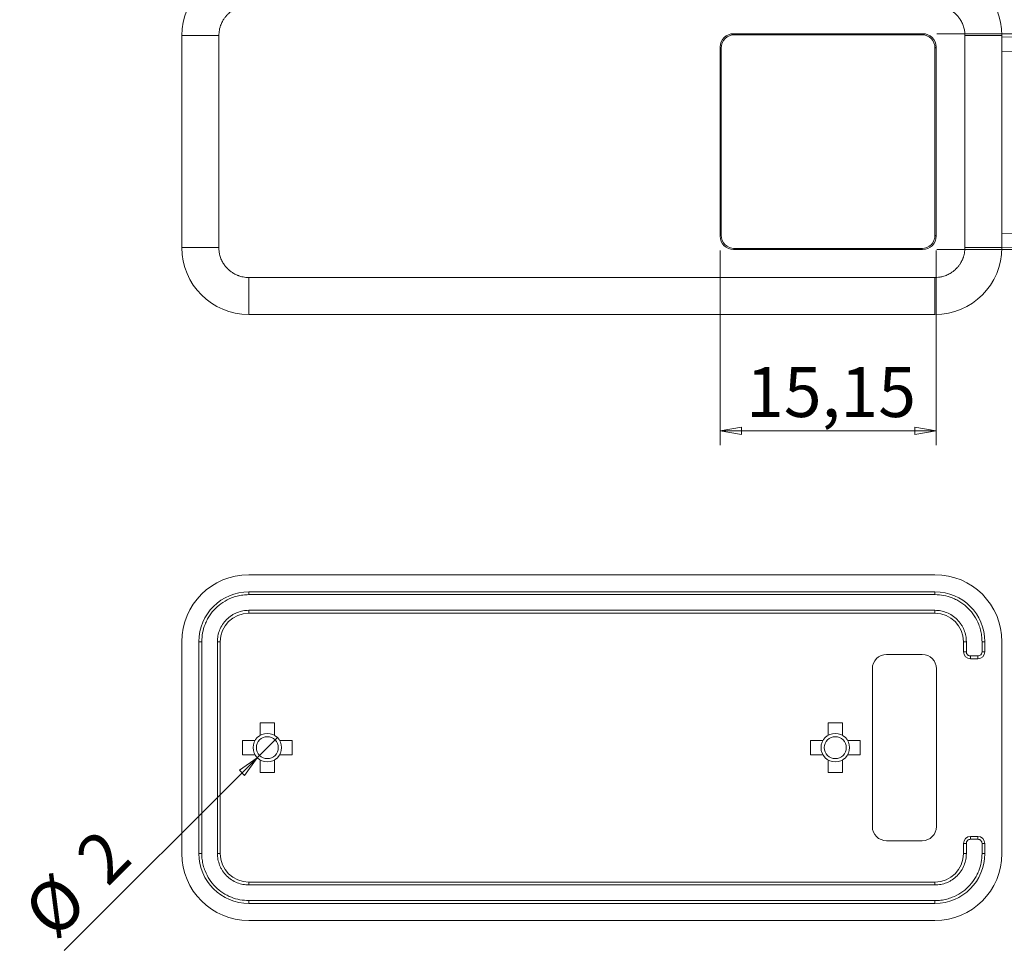
# Model space of a CAD drawing. Units: millimetres. Extents: x 2 to 294, y 2 to 208.
# Drawn here: x 124 to 193, y 72 to 137 of the extents above; entities that cross this region are included whole.
import ezdxf

# ---------------------------------------------------------------- set-up
doc = ezdxf.new("R2010")
doc.units = ezdxf.units.MM
doc.linetypes.add('SLD-Solido', pattern=[0])
doc.layers.add('CARTIGLIO', color=7, linetype='SLD-Solido', lineweight=15)
doc.styles.add('SLDTEXTSTYLE0', font='GOTHIC.TTF', dxfattribs={"width": 0.913})
doc.dimstyles.new('SLDDIMSTYLE1', dxfattribs={"dimtxt": 3.5, "dimasz": 1.5, "dimexe": 0, "dimexo": 0.0625, "dimgap": 0.875, "dimtad": 1, "dimrnd": 1e-09, "dimzin": 12, "dimdsep": 46, "dimtxsty": 'SLDTEXTSTYLE0', "dimblk1": 'CLOSED', "dimblk2": 'CLOSED', "dimsah": 1, "dimcen": 0.09, "dimadec": 0, "dimazin": 3, "dimtfac": 1, "dimtofl": 0, "dimtmove": 0, "dimatfit": 3, "dimldrblk": 'CLOSED', "dimfxl": 0, "dimfrac": 2, "dimtolj": 1, "dimtzin": 12, "dimarcsym": 0})
doc.dimstyles.new('SLDDIMSTYLE3', dxfattribs={"dimtxt": 3.5, "dimasz": 1.5, "dimexe": 0, "dimexo": 0.0625, "dimgap": 0.875, "dimtad": 1, "dimrnd": 1e-09, "dimzin": 12, "dimdsep": 46, "dimtxsty": 'SLDTEXTSTYLE0', "dimblk1": 'NONE', "dimblk2": 'CLOSED', "dimsah": 1, "dimcen": 0, "dimadec": 0, "dimazin": 3, "dimtfac": 1, "dimtmove": 0, "dimatfit": 3, "dimldrblk": 'NONE', "dimfxl": 0, "dimfrac": 2, "dimtolj": 1, "dimtzin": 12, "dimarcsym": 0})

# ---------------------------------------------------------------- blocks, each defined once
blk = doc.blocks.new('_CLOSED')
at = {"color": 0, "linetype": 'ByBlock', "lineweight": -2}
for p, q in [((-1, 0.166667), (0, 0)), ((-1, 0.166667), (-1, -0.166667)), ((0, 0), (-1, -0.166667)), ((0, 0), (-1, 0))]:
    blk.add_line(p, q, dxfattribs=at)
blk = doc.blocks.new('_D_3')
at = {"layer": 'CARTIGLIO', "color": 8}
for p, q in [((172.679, 121.022), (172.679, 107.36)), ((187.825, 121.022), (187.825, 107.36)), ((172.679, 108.36), (187.825, 108.36))]:
    blk.add_line(p, q, dxfattribs=at)
at = {"layer": 'CARTIGLIO', "color": 8, "xscale": 1.5, "yscale": 1.5, "rotation": 180.0000000000008}
blk.add_blockref('_CLOSED', (172.679, 108.36, 2.288), dxfattribs=at)
at = {"layer": 'CARTIGLIO', "color": 8, "xscale": 1.5, "yscale": 1.5}
blk.add_blockref('_CLOSED', (187.825, 108.36, 2.288), dxfattribs=at)
at = {"layer": 'CARTIGLIO', "color": 8, "insert": (174.491, 112.831, 2.288), "char_height": 3.5, "attachment_point": 1, "style": 'SLDTEXTSTYLE0'}
blk.add_mtext('15,15', dxfattribs=at)
blk = doc.blocks.new('_D_4')
at = {"layer": 'CARTIGLIO', "color": 8}
for p, q in [((187.885, 136.23), (217.145, 136.23)), ((216.145, 136.23), (216.145, 121.082)), ((187.885, 121.082), (217.145, 121.082))]:
    blk.add_line(p, q, dxfattribs=at)
at = {"layer": 'CARTIGLIO', "color": 8, "xscale": 1.5, "yscale": 1.5}
for p, rotation in [((216.145, 136.23, 2.288), 90.00000000000081), ((216.145, 121.082, 2.288), 270.0000000000008)]:
    blk.add_blockref('_CLOSED', p, dxfattribs=dict(at, rotation=rotation))
at = {"layer": 'CARTIGLIO', "color": 8, "insert": (211.674, 122.277, 2.288), "char_height": 3.5, "attachment_point": 1, "rotation": 90, "style": 'SLDTEXTSTYLE0'}
blk.add_mtext('15,15', dxfattribs=at)
blk = doc.blocks.new('_D_16')
at = {"layer": 'CARTIGLIO', "color": 8}
for q in [(141.591, 86.839), (126.637, 71.884)]:
    blk.add_line((140.177, 85.424), q, dxfattribs=at)
at = {"layer": 'CARTIGLIO', "color": 8, "xscale": 1.5, "yscale": 1.5, "rotation": 45.00000000000041}
blk.add_blockref('_CLOSED', (140.177, 85.424, -2.088), dxfattribs=at)
at = {"layer": 'CARTIGLIO', "color": 8, "char_height": 3.5, "attachment_point": 1, "rotation": 45, "style": 'SLDTEXTSTYLE0'}
for s, insert in [('2', (127.198, 78.787, -2.088)), ('%%c', (123.504, 75.017, -2.088))]:
    blk.add_mtext(s, dxfattribs=dict(at, insert=insert))
blk = doc.blocks.new('_NONE')

msp = doc.modelspace()

# ---------------------------------------------------------------- linework, layer by layer
at = {"color": 7, "linetype": 'SLD-Solido', "lineweight": 15}
for p, q in [((173.619, 136.23), (186.885, 136.23)), ((173.619, 136.23), (173.692, 136.158)), ((173.692, 136.158), (186.812, 136.158)), ((186.812, 136.158), (186.885, 136.23)), ((134.884, 121.222), (134.884, 136.091)), ((134.884, 136.091), (137.482, 136.091)), ((137.482, 121.222), (137.482, 136.091)), ((189.854, 136.091), (189.854, 121.222)), ((189.854, 136.091), (192.452, 136.091)), ((192.452, 136.091), (192.452, 135.607)), ((192.452, 136.006), (205.162, 135.785)), ((192.452, 135.607), (192.452, 135.007)), ((172.679, 122.022), (172.679, 135.291)), ((172.752, 135.218), (172.679, 135.291)), ((172.752, 122.094), (172.752, 135.218)), ((187.825, 135.291), (187.752, 135.218)), ((187.752, 135.218), (187.752, 122.094)), ((187.825, 135.291), (187.825, 122.022)), ((205.162, 134.785), (192.452, 135.007)), ((192.452, 122.205), (192.452, 135.007)), ((192.452, 122.205), (205.162, 122.427)), ((172.679, 122.022), (172.752, 122.094)), ((187.752, 122.094), (187.825, 122.022)), ((192.452, 122.205), (192.452, 121.605)), ((137.482, 121.222), (134.884, 121.222)), ((173.692, 121.155), (173.619, 121.082)), ((186.885, 121.082), (173.619, 121.082)), ((186.812, 121.155), (173.692, 121.155)), ((186.885, 121.082), (186.812, 121.155)), ((189.854, 121.222), (192.452, 121.222)), ((192.452, 121.605), (192.452, 121.222)), ((205.162, 121.427), (192.452, 121.205)), ((187.752, 119.12), (139.584, 119.12)), ((139.584, 119.12), (139.584, 116.522)), ((187.752, 119.12), (187.752, 116.522)), ((187.752, 116.522), (139.584, 116.522)), ((139.584, 98.266), (187.752, 98.266)), ((139.584, 96.866), (139.584, 97.066)), ((187.752, 97.066), (139.584, 97.066)), ((139.584, 96.866), (187.752, 96.866)), ((187.752, 96.866), (187.752, 97.066)), ((187.752, 95.766), (139.584, 95.766)), ((139.584, 95.766), (139.584, 95.566)), ((187.752, 95.566), (139.584, 95.566)), ((187.752, 95.766), (187.752, 95.566)), ((134.884, 78.697), (134.884, 93.566)), ((136.084, 93.566), (136.084, 78.697)), ((136.284, 93.566), (136.084, 93.566)), ((136.284, 78.697), (136.284, 93.566)), ((137.384, 93.566), (137.384, 78.697)), ((137.384, 93.566), (137.584, 93.566)), ((137.584, 93.566), (137.584, 78.697)), ((189.752, 92.862), (189.752, 93.566)), ((189.752, 93.566), (189.952, 93.566)), ((189.952, 93.566), (189.952, 92.862)), ((191.052, 92.862), (191.052, 93.566)), ((191.052, 93.566), (191.252, 93.566)), ((191.252, 92.862), (191.252, 93.566)), ((192.452, 93.566), (192.452, 78.697)), ((186.854, 92.668), (184.354, 92.668)), ((189.752, 92.862), (189.952, 92.862)), ((191.052, 92.862), (191.252, 92.862)), ((190.252, 92.562), (190.752, 92.562)), ((190.252, 92.562), (190.252, 92.362)), ((190.252, 92.362), (190.752, 92.362)), ((190.752, 92.562), (190.752, 92.362)), ((183.354, 91.668), (183.354, 80.595)), ((187.854, 80.595), (187.854, 91.668)), ((140.384, 87.881), (140.384, 86.998)), ((140.384, 87.881), (141.384, 87.881)), ((141.384, 87.881), (141.384, 86.998)), ((180.252, 87.881), (180.252, 86.998)), ((180.252, 87.881), (181.252, 87.881)), ((181.252, 87.881), (181.252, 86.998)), ((139.134, 86.631), (140.018, 86.631)), ((139.134, 86.631), (139.134, 85.631)), ((141.75, 86.631), (142.634, 86.631)), ((142.634, 86.631), (142.634, 85.631)), ((179.002, 86.631), (179.002, 85.631)), ((179.002, 86.631), (179.886, 86.631)), ((181.618, 86.631), (182.502, 86.631)), ((182.502, 86.631), (182.502, 85.631)), ((139.134, 85.631), (140.018, 85.631)), ((140.384, 85.265), (140.384, 84.381)), ((141.384, 85.265), (141.384, 84.381)), ((141.75, 85.631), (142.634, 85.631)), ((179.002, 85.631), (179.886, 85.631)), ((180.252, 85.265), (180.252, 84.381)), ((181.252, 85.265), (181.252, 84.381)), ((181.618, 85.631), (182.502, 85.631)), ((140.384, 84.381), (141.384, 84.381)), ((180.252, 84.381), (181.252, 84.381)), ((184.354, 79.595), (186.854, 79.595)), ((190.752, 79.901), (190.252, 79.901)), ((190.252, 79.701), (190.252, 79.901)), ((190.752, 79.701), (190.252, 79.701)), ((190.752, 79.701), (190.752, 79.901)), ((189.752, 78.697), (189.752, 79.401)), ((189.952, 79.401), (189.752, 79.401)), ((189.952, 79.401), (189.952, 78.697)), ((191.052, 78.697), (191.052, 79.401)), ((191.252, 79.401), (191.052, 79.401)), ((191.252, 78.697), (191.252, 79.401)), ((136.284, 78.697), (136.084, 78.697)), ((137.384, 78.697), (137.584, 78.697)), ((189.952, 78.697), (189.752, 78.697)), ((191.252, 78.697), (191.052, 78.697)), ((139.584, 76.697), (187.752, 76.697)), ((139.584, 76.497), (139.584, 76.697)), ((139.584, 76.497), (187.752, 76.497)), ((187.752, 76.497), (187.752, 76.697)), ((187.752, 75.397), (139.584, 75.397)), ((139.584, 75.397), (139.584, 75.197)), ((187.752, 75.397), (187.752, 75.197)), ((139.584, 75.197), (187.752, 75.197)), ((187.752, 73.997), (139.584, 73.997))]:
    msp.add_line(p, q, dxfattribs=at)
for centre, radius in [((140.884, 86.131), 1), ((180.752, 86.131), 1), ((140.884, 86.131), 0.769), ((180.752, 86.131), 0.769)]:
    msp.add_circle(centre, radius, dxfattribs=at)
for centre, radius, start, end in [((139.584, 136.091), 4.7, 90, 180), ((187.752, 136.091), 4.7, 0, 90), ((139.584, 121.222), 4.7, 180, 270), ((187.752, 121.222), 4.7, 270, 0), ((139.584, 93.566), 4.7, 90, 180), ((187.752, 93.566), 4.7, 0, 90), ((139.584, 93.566), 3.5, 90, 180), ((187.752, 93.566), 3.5, 0, 90), ((139.584, 93.566), 2, 90, 180), ((187.752, 93.566), 2, 0, 90), ((184.354, 91.668), 1, 90, 180), ((186.854, 91.668), 1, 0, 90), ((190.252, 92.862), 0.5, 180, 270), ((190.752, 92.862), 0.5, 270, 0), ((184.354, 80.595), 1, 180, 270), ((186.854, 80.595), 1, 270, 0), ((190.252, 79.401), 0.5, 90, 180), ((190.752, 79.401), 0.5, 0, 90), ((139.584, 78.697), 4.7, 180, 270), ((139.584, 78.697), 3.5, 180, 270), ((139.584, 78.697), 2, 180, 270), ((187.752, 78.697), 3.5, 270, 0), ((187.752, 78.697), 2, 270, 0), ((187.752, 78.697), 4.7, 270, 0)]:
    msp.add_arc(centre, radius, start, end, dxfattribs=at)
for centre, major_axis in [((173.744, 135.166), (-0.795, 0.795)), ((173.816, 135.093), (-0.795, 0.795)), ((186.688, 135.093), (0.795, 0.795)), ((186.761, 135.166), (0.795, 0.795)), ((173.744, 122.146), (-0.795, -0.795)), ((173.816, 122.219), (-0.795, -0.795)), ((186.688, 122.219), (0.795, -0.795)), ((186.761, 122.146), (0.795, -0.795))]:
    msp.add_ellipse(centre, major_axis=major_axis, ratio=0.889126, start_param=5.55641, end_param=7.00996, dxfattribs=at)
for points, knots in [([(137.482, 136.091), (137.489, 136.223), (137.499, 136.421), (137.555, 136.646), (137.59, 136.756), (137.609, 136.811), (137.619, 136.838), (137.624, 136.851), (137.627, 136.858), (137.628, 136.861), (137.629, 136.863), (137.629, 136.864), (137.63, 136.864), (137.63, 136.864), (137.63, 136.864), (137.63, 136.864), (137.63, 136.864), (137.63, 136.864), (137.632, 136.871), (137.652, 136.919), (137.695, 137.016), (137.758, 137.136), (137.844, 137.274), (137.93, 137.392), (138.011, 137.486), (138.054, 137.532), (138.076, 137.555), (138.087, 137.566), (138.092, 137.571), (138.095, 137.574), (138.096, 137.576), (138.097, 137.576), (138.098, 137.577), (138.098, 137.577), (138.098, 137.577), (138.098, 137.577), (138.098, 137.577), (138.098, 137.577), (138.103, 137.582), (138.149, 137.627), (138.244, 137.713), (138.38, 137.817), (138.521, 137.907), (138.659, 137.981), (138.827, 138.055), (139.031, 138.123), (139.292, 138.18), (139.48, 138.188), (139.584, 138.193)], [0, 0, 0, 0, 0.11999, 0.179937, 0.209919, 0.224909, 0.232405, 0.236152, 0.238026, 0.238963, 0.239431, 0.239665, 0.239782, 0.239841, 0.23987, 0.239885, 0.239892, 0.239896, 0.2399, 0.246499, 0.287197, 0.335469, 0.370035, 0.43501, 0.467506, 0.483755, 0.491879, 0.495941, 0.497972, 0.498987, 0.499495, 0.499749, 0.499876, 0.499939, 0.499971, 0.499987, 0.499995, 0.499999, 0.500003, 0.506214, 0.558879, 0.616172, 0.662265, 0.710189, 0.758109, 0.829423, 0.905244, 1, 1, 1, 1]), ([(187.752, 138.193), (187.884, 138.186), (188.083, 138.176), (188.308, 138.12), (188.418, 138.085), (188.472, 138.066), (188.499, 138.056), (188.512, 138.05), (188.519, 138.048), (188.523, 138.046), (188.524, 138.046), (188.525, 138.045), (188.525, 138.045), (188.526, 138.045), (188.526, 138.045), (188.526, 138.045), (188.526, 138.045), (188.526, 138.045), (188.533, 138.042), (188.581, 138.023), (188.677, 137.98), (188.797, 137.917), (188.936, 137.831), (189.053, 137.745), (189.148, 137.663), (189.194, 137.621), (189.216, 137.599), (189.227, 137.588), (189.233, 137.582), (189.236, 137.58), (189.237, 137.578), (189.238, 137.578), (189.238, 137.577), (189.238, 137.577), (189.238, 137.577), (189.238, 137.577), (189.238, 137.577), (189.238, 137.577), (189.243, 137.572), (189.289, 137.526), (189.375, 137.431), (189.479, 137.294), (189.568, 137.154), (189.642, 137.016), (189.707, 136.869), (189.761, 136.717), (189.799, 136.574), (189.832, 136.411), (189.851, 136.254), (189.853, 136.136), (189.854, 136.091)], [0, 0, 0, 0, 0.119976, 0.179915, 0.209893, 0.224882, 0.232377, 0.236124, 0.237997, 0.238934, 0.239402, 0.239637, 0.239754, 0.239812, 0.239842, 0.239856, 0.239863, 0.239867, 0.239871, 0.246469, 0.287163, 0.335428, 0.369991, 0.434958, 0.46745, 0.483697, 0.49182, 0.495881, 0.497912, 0.498928, 0.499435, 0.499689, 0.499816, 0.499879, 0.499911, 0.499927, 0.499935, 0.499939, 0.499943, 0.506153, 0.558812, 0.616098, 0.662186, 0.710103, 0.758018, 0.808201, 0.856082, 0.892538, 0.959186, 1, 1, 1, 1]), ([(139.584, 119.12), (139.452, 119.127), (139.254, 119.137), (139.029, 119.192), (138.919, 119.227), (138.864, 119.247), (138.837, 119.257), (138.824, 119.262), (138.817, 119.265), (138.814, 119.266), (138.812, 119.267), (138.811, 119.267), (138.811, 119.267), (138.811, 119.267), (138.811, 119.267), (138.81, 119.267), (138.81, 119.267), (138.81, 119.267), (138.804, 119.27), (138.755, 119.289), (138.659, 119.332), (138.539, 119.396), (138.401, 119.481), (138.283, 119.567), (138.188, 119.649), (138.143, 119.692), (138.12, 119.713), (138.109, 119.724), (138.103, 119.73), (138.101, 119.733), (138.099, 119.734), (138.099, 119.735), (138.098, 119.735), (138.098, 119.735), (138.098, 119.735), (138.098, 119.735), (138.098, 119.735), (138.098, 119.735), (138.093, 119.74), (138.047, 119.786), (137.962, 119.881), (137.858, 120.018), (137.768, 120.159), (137.694, 120.296), (137.629, 120.443), (137.576, 120.595), (137.537, 120.738), (137.504, 120.901), (137.485, 121.059), (137.483, 121.177), (137.482, 121.222)], [0, 0, 0, 0, 0.119976, 0.1799155, 0.2098934, 0.2248824, 0.2323767, 0.2361238, 0.2379973, 0.238934, 0.2394024, 0.2396366, 0.2397537, 0.2398122, 0.2398415, 0.2398561, 0.2398635, 0.2398671, 0.2398708, 0.2464691, 0.2871626, 0.3354284, 0.3699908, 0.4349581, 0.4674503, 0.4836968, 0.49182, 0.4958815, 0.4979122, 0.4989276, 0.4994352, 0.4996891, 0.499816, 0.4998795, 0.4999112, 0.4999271, 0.499935, 0.499939, 0.4999429, 0.5061527, 0.5588119, 0.616098, 0.6621857, 0.7101033, 0.7580182, 0.8082011, 0.8560816, 0.892538, 0.959178, 1, 1, 1, 1]), ([(189.854, 121.222), (189.847, 121.089), (189.837, 120.891), (189.782, 120.666), (189.747, 120.556), (189.727, 120.502), (189.717, 120.475), (189.712, 120.461), (189.709, 120.455), (189.708, 120.451), (189.707, 120.45), (189.707, 120.449), (189.707, 120.448), (189.707, 120.448), (189.707, 120.448), (189.707, 120.448), (189.706, 120.448), (189.706, 120.448), (189.704, 120.441), (189.684, 120.393), (189.642, 120.297), (189.578, 120.177), (189.493, 120.038), (189.406, 119.921), (189.325, 119.826), (189.282, 119.78), (189.26, 119.758), (189.249, 119.746), (189.244, 119.741), (189.241, 119.738), (189.24, 119.737), (189.239, 119.736), (189.239, 119.736), (189.239, 119.736), (189.239, 119.735), (189.238, 119.735), (189.238, 119.735), (189.238, 119.735), (189.234, 119.731), (189.188, 119.685), (189.093, 119.599), (188.956, 119.495), (188.815, 119.406), (188.678, 119.332), (188.53, 119.267), (188.379, 119.213), (188.236, 119.174), (188.073, 119.142), (187.915, 119.123), (187.797, 119.121), (187.752, 119.12)], [0, 0, 0, 0, 0.119976, 0.179915, 0.209893, 0.224882, 0.232377, 0.236124, 0.237997, 0.238934, 0.239402, 0.239637, 0.239754, 0.239812, 0.239842, 0.239856, 0.239863, 0.239867, 0.239871, 0.246468, 0.287162, 0.335428, 0.369991, 0.434958, 0.46745, 0.483697, 0.49182, 0.495881, 0.497912, 0.498928, 0.499435, 0.499689, 0.499816, 0.499879, 0.499911, 0.499927, 0.499935, 0.499939, 0.499943, 0.506153, 0.558812, 0.616098, 0.662186, 0.710103, 0.758018, 0.808201, 0.856082, 0.892538, 0.959178, 1, 1, 1, 1]), ([(136.284, 93.566), (136.295, 93.773), (136.317, 94.188), (136.472, 94.697), (136.65, 95.091), (136.877, 95.479), (137.235, 95.915), (137.759, 96.345), (138.285, 96.616), (138.761, 96.771), (139.169, 96.851), (139.446, 96.861), (139.584, 96.866)], [0, 0, 0, 0, 0.120037, 0.239919, 0.305362, 0.37009, 0.499987, 0.629987, 0.759884, 0.840112, 0.919725, 1, 1, 1, 1]), ([(187.752, 96.866), (187.96, 96.855), (188.374, 96.833), (188.883, 96.678), (189.277, 96.5), (189.665, 96.273), (190.102, 95.915), (190.531, 95.391), (190.802, 94.865), (190.957, 94.389), (191.037, 93.981), (191.047, 93.705), (191.052, 93.566)], [0, 0, 0, 0, 0.120037, 0.239919, 0.305362, 0.37009, 0.499987, 0.629987, 0.759884, 0.840112, 0.919725, 1, 1, 1, 1]), ([(139.584, 95.766), (139.446, 95.759), (139.169, 95.744), (138.83, 95.64), (138.568, 95.522), (138.309, 95.37), (138.018, 95.132), (137.731, 94.783), (137.531, 94.391), (137.406, 93.981), (137.392, 93.704), (137.384, 93.566)], [0, 0, 0, 0, 0.120099, 0.239967, 0.305442, 0.370189, 0.500087, 0.630139, 0.760036, 0.879978, 1, 1, 1, 1]), ([(189.952, 93.566), (189.945, 93.704), (189.93, 93.981), (189.827, 94.32), (189.708, 94.582), (189.557, 94.841), (189.318, 95.132), (188.969, 95.419), (188.578, 95.619), (188.167, 95.744), (187.89, 95.759), (187.752, 95.766)], [0, 0, 0, 0, 0.1200993, 0.239967, 0.3054417, 0.3701894, 0.5000865, 0.6301388, 0.7600358, 0.8799778, 1, 1, 1, 1]), ([(189.952, 92.862), (189.956, 92.823), (189.965, 92.744), (190.024, 92.66), (190.086, 92.61), (190.155, 92.572), (190.214, 92.566), (190.252, 92.562)], [0, 0, 0, 0, 0.250347, 0.499541, 0.629706, 0.755449, 1, 1, 1, 1]), ([(190.752, 92.562), (190.792, 92.566), (190.87, 92.575), (190.954, 92.634), (191.004, 92.696), (191.042, 92.765), (191.048, 92.824), (191.052, 92.862)], [0, 0, 0, 0, 0.250347, 0.499541, 0.629706, 0.755449, 1, 1, 1, 1]), ([(190.252, 79.701), (190.213, 79.697), (190.134, 79.688), (190.05, 79.629), (190, 79.567), (189.962, 79.498), (189.956, 79.439), (189.952, 79.401)], [0, 0, 0, 0, 0.250347, 0.499541, 0.629706, 0.755449, 1, 1, 1, 1]), ([(191.052, 79.401), (191.048, 79.44), (191.039, 79.519), (190.98, 79.603), (190.919, 79.653), (190.849, 79.691), (190.791, 79.697), (190.752, 79.701)], [0, 0, 0, 0, 0.2503467, 0.4995414, 0.6297062, 0.7554491, 1, 1, 1, 1]), ([(139.584, 75.397), (139.377, 75.408), (138.962, 75.43), (138.453, 75.585), (138.06, 75.763), (137.671, 75.99), (137.235, 76.348), (136.806, 76.872), (136.534, 77.398), (136.38, 77.874), (136.299, 78.282), (136.289, 78.558), (136.284, 78.697)], [0, 0, 0, 0, 0.120037, 0.239919, 0.305362, 0.37009, 0.499987, 0.629987, 0.759884, 0.840112, 0.919725, 1, 1, 1, 1]), ([(137.384, 78.697), (137.391, 78.559), (137.406, 78.282), (137.51, 77.943), (137.628, 77.681), (137.78, 77.422), (138.018, 77.131), (138.367, 76.844), (138.759, 76.644), (139.169, 76.519), (139.446, 76.504), (139.584, 76.497)], [0, 0, 0, 0, 0.120099, 0.239967, 0.305442, 0.370189, 0.500087, 0.630139, 0.760036, 0.879978, 1, 1, 1, 1]), ([(187.752, 76.497), (187.891, 76.504), (188.167, 76.519), (188.506, 76.622), (188.769, 76.741), (189.027, 76.893), (189.318, 77.131), (189.605, 77.48), (189.805, 77.871), (189.93, 78.282), (189.945, 78.559), (189.952, 78.697)], [0, 0, 0, 0, 0.120099, 0.239967, 0.305442, 0.370189, 0.500087, 0.630139, 0.760036, 0.879978, 1, 1, 1, 1]), ([(191.052, 78.697), (191.041, 78.489), (191.019, 78.075), (190.864, 77.566), (190.686, 77.172), (190.459, 76.784), (190.101, 76.348), (189.577, 75.918), (189.052, 75.647), (188.575, 75.492), (188.167, 75.412), (187.891, 75.402), (187.752, 75.397)], [0, 0, 0, 0, 0.120037, 0.239919, 0.305362, 0.37009, 0.499987, 0.629987, 0.759884, 0.840112, 0.919725, 1, 1, 1, 1])]:
    msp.add_open_spline(points, degree=3, knots=knots, dxfattribs=at)

# ---------------------------------------------------------------- dimensions: what is measured, and where the dimension line sits
at = {"layer": 'CARTIGLIO', "color": 8}
for base, p1, p2, angle, picture, middle in [((216.145, 121.082), (186.885, 136.23), (186.885, 121.082), 90, '_D_4', (216.145, 128.096)), ((187.825, 108.36), (172.679, 122.022), (187.825, 122.022), 0, '_D_3', (180.31, 108.36))]:
    dim = msp.add_linear_dim(base=base, p1=p1, p2=p2, angle=angle, dimstyle='SLDDIMSTYLE1', dxfattribs=at)
    dim.commit()
    dim.dimension.update_dxf_attribs({"geometry": picture, "text_midpoint": middle, "dimtype": 160})
dim = msp.add_diameter_dim_2p(p1=(141.591, 86.839), p2=(140.177, 85.424), dimstyle='SLDDIMSTYLE3', dxfattribs=at)
dim.commit()
dim.dimension.update_dxf_attribs({"geometry": '_D_16', "text_midpoint": (129.252, 74.499), "dimtype": 163})

doc.saveas('drawing.dxf')
